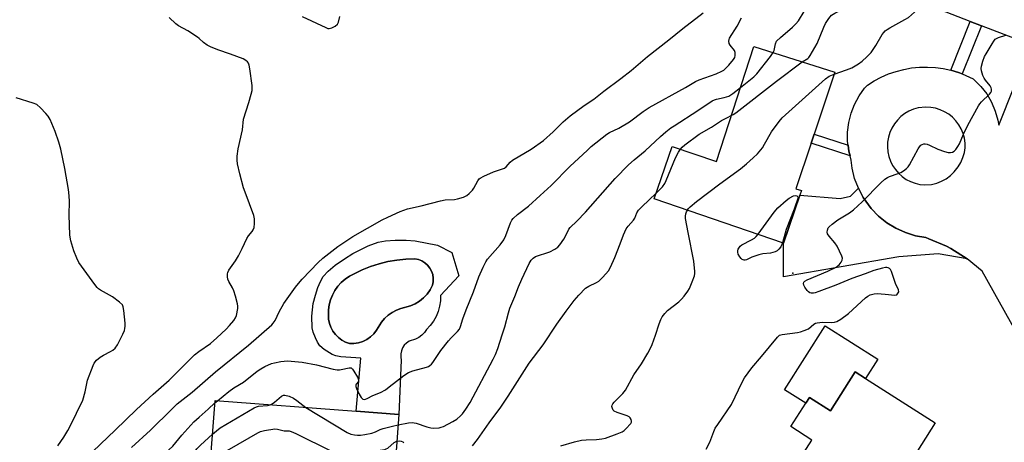
# Model space of a CAD drawing. Units: inches. Extents: x 1285764 to 1291765, y 533450 to 537450.
# Drawn here: x 1286406 to 1286765, y 535179 to 535333 of the extents above; entities that cross this region are included whole.
import ezdxf

# ---------------------------------------------------------------- set-up
doc = ezdxf.new("R2010")
doc.units = ezdxf.units.IN
doc.header["$MEASUREMENT"] = 0
for name, color, linetype in [('BLDG-Footprint', 5, 'Continuous'), ('CULTRL-Pad', 6, 'Continuous'), ('CULTRL-Swimming Pool in Ground', 4, 'Continuous'), ('ELEV-Spot Elevation', 7, 'Continuous'), ('TRANS-Driveway', 251, 'Continuous'), ('TRANS-Non Street Sidewalk', 7, 'Continuous'), ('TRANS-Road', 130, 'Continuous'), ('Undefined', 1, 'Continuous')]:
    doc.layers.add(name, color=color, linetype=linetype)

msp = doc.modelspace()

# ---------------------------------------------------------------- linework, layer by layer
at = {"layer": 'BLDG-Footprint'}
for points, elevation in [([(1286804.53, 535345.19), (1286792.79, 535314.74), (1286774.29, 535321.84), (1286772.83, 535322.44), (1286773.55, 535324.28), (1286756.96, 535330.67), (1286752.91, 535332.24), (1286733.12, 535339.86), (1286744.15, 535368.46)], 453.4), ([(1286694.83, 535287.83), (1286689.27, 535271.18), (1286691.36, 535270.6), (1286690.74, 535268.8), (1286684.77, 535251.38), (1286637.55, 535267.56), (1286644.08, 535286.62), (1286660.24, 535281.09), (1286673.85, 535323.1), (1286703.5, 535313.78), (1286695.93, 535291.13)], 453.12), ([(1286714.69, 535201.98), (1286740.14, 535185.72), (1286730.08, 535169.96), (1286724.92, 535173.26), (1286723.91, 535171.69), (1286721.5, 535167.91), (1286711.29, 535151.93), (1286699.1, 535132.85), (1286697.66, 535130.61), (1286671.16, 535147.55), (1286683.91, 535167.5), (1286686.46, 535165.87), (1286695.11, 535179.42), (1286687.39, 535184.36), (1286692.83, 535192.88), (1286694.21, 535195.04), (1286701.85, 535190.16), (1286710.94, 535204.38)], 457.79), ([(1286544.39, 535188.83), (1286542.25, 535160.5), (1286526.95, 535161.65), (1286519.33, 535162.23), (1286502.26, 535163.52), (1286490.33, 535164.41), (1286475.13, 535165.56), (1286477.26, 535193.89), (1286528.78, 535190)], 453.07)]:
    msp.add_lwpolyline(points, close=True, dxfattribs=dict(at, elevation=elevation))
at = {"layer": 'CULTRL-Pad'}
msp.add_lwpolyline([(1286719.15, 535208.96), (1286714.69, 535201.98), (1286710.94, 535204.38), (1286701.85, 535190.16), (1286694.21, 535195.04), (1286692.83, 535192.88), (1286685.06, 535197.85), (1286699.98, 535221.2)], close=True, dxfattribs=at)
for points in [[(1286563.73, 535247.92, 0), (1286566.22, 535239.36, 0), (1286559.52, 535232.28, 0), (1286559.49, 535230.29, 0), (1286559.22, 535228.32, 0), (1286558.69, 535226.4, 0), (1286557.94, 535224.56, 0), (1286556.96, 535222.83, 0), (1286555.77, 535221.24, 0), (1286554.39, 535219.81, 0), (1286553.66, 535218.68, 0), (1286552.75, 535217.71, 0), (1286551.67, 535216.93, 0), (1286550.47, 535216.35, 0), (1286548.11, 535215.55, 0), (1286547.15, 535214.89, 0), (1286546.34, 535214.06, 0), (1286545.7, 535213.1, 0), (1286545.26, 535212.02, 0), (1286545.04, 535210.89, 0), (1286545.03, 535209.73, 0), (1286545.25, 535208.59, 0), (1286544.39, 535188.83, 0), (1286528.78, 535190, 0), (1286530.49, 535209.37, 0), (1286523.21, 535209.82, 0), (1286521.37, 535210.16, 0), (1286520.01, 535210.68, 0), (1286517.12, 535212.46, 0), (1286515.49, 535213.89, 0), (1286514.66, 535215.17, 0), (1286513.87, 535216.81, 0), (1286513.12, 535218.87, 0), (1286512.76, 535220.37, 0), (1286512.6, 535224.67, 0), (1286513.1, 535229.3, 0), (1286513.88, 535232.36, 0), (1286514.79, 535235.13, 0), (1286515.74, 535237.39, 0), (1286516.78, 535239.17, 0), (1286518.6, 535241.16, 0), (1286521.06, 535243.24, 0), (1286524.47, 535245.65, 0), (1286527.59, 535247.53, 0), (1286533.13, 535250.37, 0), (1286536.76, 535251.73, 0), (1286539.44, 535252.18, 0), (1286543.01, 535252.42, 0), (1286546.99, 535252.4, 0), (1286550.36, 535252.13, 0), (1286558.46, 535250.54, 0)], [(1286527.96, 535214.72, 0), (1286529.58, 535214.98, 0), (1286531.15, 535215.48, 0), (1286532.63, 535216.2, 0), (1286534, 535217.13, 0), (1286535.21, 535218.25, 0), (1286536.25, 535219.53, 0), (1286538.03, 535222.44, 0), (1286539.15, 535223.8, 0), (1286540.44, 535225, 0), (1286541.88, 535226.02, 0), (1286543.44, 535226.85, 0), (1286545.09, 535227.46, 0), (1286548.61, 535228.41, 0), (1286550.33, 535229.19, 0), (1286551.93, 535230.19, 0), (1286553.38, 535231.39, 0), (1286554.67, 535232.76, 0), (1286555.78, 535234.29, 0), (1286556.68, 535235.95, 0), (1286556.91, 535237.25, 0), (1286556.93, 535238.56, 0), (1286556.72, 535239.86, 0), (1286556.29, 535241.11, 0), (1286555.65, 535242.26, 0), (1286554.83, 535243.29, 0), (1286553.85, 535244.16, 0), (1286552.73, 535244.86, 0), (1286551.51, 535245.35, 0), (1286550.22, 535245.63, 0), (1286546.92, 535245.51, 0), (1286543.63, 535245.17, 0), (1286540.38, 535244.6, 0), (1286537.17, 535243.81, 0), (1286534.02, 535242.81, 0), (1286530.94, 535241.59, 0), (1286526.3, 535239.29, 0), (1286524.76, 535238.23, 0), (1286523.35, 535236.99, 0), (1286522.09, 535235.59, 0), (1286521.01, 535234.05, 0), (1286520.12, 535232.41, 0), (1286519.42, 535230.66, 0), (1286518.93, 535228.85, 0), (1286518.66, 535226.99, 0), (1286518.71, 535223.57, 0), (1286519.02, 535222.06, 0), (1286519.55, 535220.61, 0), (1286520.28, 535219.25, 0), (1286521.19, 535218.01, 0), (1286522.28, 535216.91, 0), (1286523.51, 535215.98, 0), (1286524.86, 535215.23, 0), (1286526.31, 535214.69, 0)]]:
    msp.add_polyline3d(points, close=True, dxfattribs=at)
at = {"layer": 'CULTRL-Swimming Pool in Ground'}
msp.add_lwpolyline([(1286527.96, 535214.72), (1286526.31, 535214.69), (1286524.86, 535215.23), (1286523.51, 535215.98), (1286522.28, 535216.91), (1286521.19, 535218.01), (1286520.28, 535219.25), (1286519.55, 535220.61), (1286519.02, 535222.06), (1286518.71, 535223.57), (1286518.66, 535226.99), (1286518.93, 535228.85), (1286519.42, 535230.66), (1286520.12, 535232.41), (1286521.01, 535234.05), (1286522.09, 535235.59), (1286523.35, 535236.99), (1286524.76, 535238.23), (1286526.3, 535239.29), (1286530.94, 535241.59), (1286534.02, 535242.81), (1286537.17, 535243.81), (1286540.38, 535244.6), (1286543.63, 535245.17), (1286546.92, 535245.51), (1286550.22, 535245.63), (1286551.51, 535245.35), (1286552.73, 535244.86), (1286553.85, 535244.16), (1286554.83, 535243.29), (1286555.65, 535242.26), (1286556.29, 535241.11), (1286556.72, 535239.86), (1286556.93, 535238.56), (1286556.91, 535237.25), (1286556.68, 535235.95), (1286555.78, 535234.29), (1286554.67, 535232.76), (1286553.38, 535231.39), (1286551.93, 535230.19), (1286550.33, 535229.19), (1286548.61, 535228.41), (1286545.09, 535227.46), (1286543.44, 535226.85), (1286541.88, 535226.02), (1286540.44, 535225), (1286539.15, 535223.8), (1286538.03, 535222.44), (1286536.25, 535219.53), (1286535.21, 535218.25), (1286534, 535217.13), (1286532.63, 535216.2), (1286531.15, 535215.48), (1286529.58, 535214.98)], close=True, dxfattribs=at)
at = {"layer": 'ELEV-Spot Elevation'}
msp.add_point((1286688.18, 535240.35, 455.68), dxfattribs=at)
at = {"layer": 'TRANS-Driveway'}
msp.add_lwpolyline([(1286751.83, 535245.59), (1286741.21, 535247.44), (1286726.81, 535246.38), (1286684.7, 535239.06), (1286684.77, 535251.38), (1286690.74, 535268.8), (1286705.38, 535267.59), (1286709.13, 535268.51), (1286712.06, 535271.36), (1286713.86, 535267.94), (1286716.73, 535263.97), (1286719.42, 535261.2), (1286722.43, 535258.78), (1286725.72, 535256.76), (1286729.24, 535255.17), (1286732.92, 535254.03), (1286736.73, 535253.36), (1286737.75, 535252.96), (1286744.27, 535250.21), (1286745.85, 535249.37)], close=True, dxfattribs=at)
at = {"layer": 'TRANS-Non Street Sidewalk'}
for points in [[(1286749.98, 535313.1), (1286748.62, 535313.58), (1286745.85, 535314.44), (1286752.91, 535332.24), (1286756.96, 535330.67)], [(1286708.3, 535287.14), (1286708.59, 535284.94), (1286709.03, 535283.25), (1286694.83, 535287.83), (1286695.93, 535291.13)]]:
    msp.add_lwpolyline(points, close=True, dxfattribs=at)
at = {"layer": 'TRANS-Road'}
msp.add_polyline3d([(1286782.6, 535195.87, 0), (1286757.28, 535241.09, 0), (1286751.83, 535245.59, 0), (1286745.85, 535249.37, 0), (1286744.27, 535250.21, 0), (1286737.75, 535252.96, 0), (1286736.73, 535253.36, 0), (1286732.92, 535254.03, 0), (1286729.24, 535255.17, 0), (1286725.72, 535256.76, 0), (1286722.43, 535258.78, 0), (1286719.42, 535261.2, 0), (1286716.73, 535263.97, 0), (1286713.86, 535267.94, 0), (1286712.06, 535271.36, 0), (1286710.71, 535274.98, 0), (1286709.82, 535278.74, 0), (1286709.47, 535281.56, 0), (1286709.03, 535283.25, 0), (1286708.59, 535284.94, 0), (1286708.3, 535287.14, 0), (1286708.13, 535288.4, 0), (1286708.11, 535291.88, 0), (1286708.53, 535295.35, 0), (1286709.38, 535298.73, 0), (1286710.65, 535301.98, 0), (1286712.31, 535305.05, 0), (1286714.35, 535307.88, 0), (1286715.44, 535309.05, 0), (1286717.88, 535310.59, 0), (1286720.44, 535311.95, 0), (1286723.1, 535313.1, 0), (1286725.84, 535314.04, 0), (1286728.64, 535314.76, 0), (1286731.49, 535315.27, 0), (1286734.37, 535315.55, 0), (1286737.27, 535315.61, 0), (1286740.16, 535315.44, 0), (1286743.03, 535315.05, 0), (1286745.85, 535314.44, 0), (1286748.62, 535313.58, 0), (1286749.98, 535313.1, 0), (1286751.33, 535312.58, 0), (1286753.95, 535311.33, 0), (1286756.79, 535308.55, 0), (1286758.92, 535305.78, 0), (1286760.67, 535302.77, 0), (1286762.04, 535299.56, 0), (1286763, 535296.2, 0), (1286763.33, 535294.36, 0), (1286774.29, 535321.84, 0)], dxfattribs=at)
msp.add_polyline3d([(1286749.63, 535293, 0), (1286748.75, 535294.55, 0), (1286747.69, 535295.98, 0), (1286746.44, 535297.26, 0), (1286745.05, 535298.38, 0), (1286743.54, 535299.32, 0), (1286741.91, 535300.05, 0), (1286740.21, 535300.58, 0), (1286738.45, 535300.89, 0), (1286736.67, 535300.98, 0), (1286733.9, 535300.67, 0), (1286732.18, 535300.19, 0), (1286730.54, 535299.49, 0), (1286729, 535298.6, 0), (1286727.58, 535297.52, 0), (1286726.3, 535296.27, 0), (1286725.2, 535294.87, 0), (1286724.27, 535293.35, 0), (1286723.55, 535291.71, 0), (1286723.04, 535290.01, 0), (1286722.74, 535288.25, 0), (1286722.67, 535286.46, 0), (1286722.82, 535284.69, 0), (1286723.19, 535282.94, 0), (1286723.78, 535281.26, 0), (1286724.57, 535279.66, 0), (1286725.56, 535278.18, 0), (1286726.73, 535276.83, 0), (1286728.06, 535275.64, 0), (1286729.52, 535274.62, 0), (1286731.1, 535273.79, 0), (1286732.78, 535273.17, 0), (1286734.51, 535272.77, 0), (1286736.29, 535272.58, 0), (1286738.78, 535272.7, 0), (1286740.65, 535273.19, 0), (1286742.44, 535273.92, 0), (1286744.12, 535274.86, 0), (1286745.67, 535276.01, 0), (1286747.06, 535277.33, 0), (1286748.51, 535279.15, 0), (1286749.49, 535280.81, 0), (1286750.25, 535282.58, 0), (1286750.79, 535284.44, 0), (1286751.06, 535286.08, 0), (1286751.03, 535287.86, 0), (1286750.78, 535289.63, 0), (1286750.32, 535291.36, 0)], close=True, dxfattribs=at)
at = {"layer": 'Undefined'}
msp.add_line((1286477.2, 535193.04, 448), (1286478.12, 535193.83, 448), dxfattribs=at)
for points, elevation in [([(1286691.51, 535317.55), (1286693.57, 535318.74), (1286694.02, 535319.13), (1286694.5, 535319.78), (1286696.97, 535324.2), (1286699.47, 535330.18), (1286700.1, 535331.46), (1286701.25, 535333.37), (1286701.75, 535333.99), (1286702.31, 535334.5), (1286703.44, 535335.22), (1286706.22, 535336.59), (1286710.7, 535339), (1286713.24, 535340.51), (1286715.94, 535342.26), (1286719.53, 535344.89), (1286725.27, 535348.9), (1286727.63, 535350.41), (1286735.47, 535354.6), (1286738.12, 535355.64), (1286738.63, 535355.75), (1286739.24, 535355.74)], 452), ([(1286703.22, 535312.95), (1286707.71, 535314.58), (1286709.63, 535315.36), (1286712.08, 535316.74), (1286713.48, 535317.7), (1286715.17, 535319.29), (1286716.74, 535320.97), (1286718.43, 535323.48), (1286720.78, 535327.51), (1286721.3, 535328.2), (1286721.89, 535328.82), (1286722.55, 535329.36), (1286723.5, 535329.95), (1286729.07, 535332.95), (1286730.3, 535333.72), (1286732.58, 535335.65), (1286734.3, 535337.51), (1286735.7, 535338.87)], 454), ([(1286429.98, 535172.7), (1286440.84, 535183.02), (1286448.56, 535190.66), (1286454.66, 535196.21), (1286460.52, 535201.38), (1286462.89, 535203.65), (1286469.81, 535210.56), (1286471.3, 535211.75), (1286475.58, 535214.75), (1286477.92, 535216.83), (1286481.3, 535220), (1286482.54, 535221.28), (1286484.11, 535223.09), (1286484.76, 535224.06), (1286485.07, 535224.87), (1286485.55, 535227.45), (1286485.58, 535228.32), (1286485.46, 535229.17), (1286484.7, 535232), (1286484.09, 535233.95), (1286483.58, 535235.02), (1286482.27, 535237.36), (1286481.93, 535238.17), (1286481.78, 535239.02), (1286481.81, 535240.15), (1286481.96, 535240.68), (1286482.34, 535241.42), (1286484.78, 535244.92), (1286485.83, 535246.7), (1286487.2, 535249.35), (1286488.84, 535253.08), (1286489.49, 535254.04), (1286490.76, 535255.56), (1286491.23, 535256.23), (1286491.51, 535257.01), (1286491.67, 535258.46), (1286491.68, 535260.24), (1286491.48, 535261.38), (1286488.22, 535269.91), (1286487.65, 535271.57), (1286486.28, 535276.65), (1286485.49, 535280.27), (1286485.3, 535281.66), (1286485.36, 535283.12), (1286485.68, 535285.74), (1286487.24, 535292.71), (1286487.62, 535296.53), (1286489.58, 535302.68), (1286490.49, 535305.72), (1286490.81, 535307.1), (1286490.85, 535307.95), (1286490.78, 535308.82), (1286490.01, 535314.9), (1286489.77, 535316.32), (1286489.48, 535317.08), (1286489.15, 535317.48), (1286488.53, 535318), (1286487.53, 535318.55), (1286482.95, 535320.35), (1286478.32, 535321.87), (1286475.64, 535323.01), (1286474.35, 535323.64), (1286472.99, 535324.56), (1286471.44, 535326.08), (1286470.82, 535326.57), (1286467.3, 535328.82), (1286463.94, 535330.68), (1286462.98, 535331.33), (1286460.47, 535333.67)], 444), ([(1286446.72, 535176.75), (1286453.68, 535183.06), (1286461.46, 535190.77), (1286463.49, 535192.66), (1286468.9, 535196.95), (1286477.37, 535204.33), (1286489.53, 535214.04), (1286497.94, 535221.52), (1286498.53, 535222.14), (1286499.2, 535223.11), (1286500.67, 535226.21), (1286502.39, 535229.27), (1286506.66, 535235.31), (1286507.72, 535236.64), (1286509.11, 535238.17), (1286514.94, 535244.31), (1286516.56, 535245.81), (1286522.12, 535250.16), (1286527.54, 535253.76), (1286538.29, 535259.81), (1286540.38, 535260.84), (1286544.82, 535262.86), (1286546.16, 535263.4), (1286547.56, 535263.83), (1286552.5, 535264.93), (1286559.57, 535266.82), (1286561.25, 535267.09), (1286564.68, 535267.3), (1286565.79, 535267.48), (1286567.94, 535268.13), (1286569.19, 535268.73), (1286570.07, 535269.43), (1286571.26, 535270.64), (1286571.72, 535271.36), (1286573.17, 535274.1), (1286573.65, 535274.75), (1286574.06, 535275.11), (1286575.33, 535275.8), (1286578.89, 535277.32), (1286580.01, 535277.74), (1286582.18, 535278.4), (1286582.94, 535278.72), (1286583.55, 535279.21), (1286584.93, 535280.86), (1286585.79, 535281.58), (1286592.67, 535285.67), (1286597.16, 535288.85), (1286600.64, 535291.95), (1286604.34, 535295.6), (1286606.86, 535297.82), (1286611.96, 535301.52), (1286615.5, 535303.88), (1286619.16, 535306.86), (1286625.41, 535311.44), (1286629.14, 535314.32), (1286635.16, 535319.41), (1286642.94, 535325.58), (1286648, 535329.69), (1286655.44, 535335.37)], 446), ([(1286478.12, 535193.83), (1286482.35, 535197.22), (1286484.18, 535198.49), (1286487.61, 535200.61), (1286492.59, 535204.56), (1286493.94, 535205.49), (1286495.44, 535206.3), (1286497.86, 535207.38), (1286498.99, 535207.71), (1286501.33, 535208.16), (1286502.5, 535208.31), (1286503.72, 535208.33), (1286509.06, 535207.85), (1286514.24, 535206.87), (1286520.42, 535205.36), (1286521.83, 535205.11), (1286522.68, 535205.09), (1286523.24, 535205.16), (1286526.2, 535205.84), (1286526.89, 535205.78), (1286527.46, 535205.33), (1286527.94, 535204.66), (1286529.25, 535202.39), (1286529.63, 535201.42), (1286529.64, 535200.99), (1286529.57, 535200.79), (1286528.83, 535199.87), (1286528.63, 535199.45), (1286528.64, 535198.99), (1286528.88, 535198.25), (1286529.91, 535196.18), (1286530.63, 535194.96), (1286531.16, 535194.44), (1286531.72, 535194.31), (1286532.23, 535194.41), (1286532.75, 535194.62), (1286534.88, 535195.72), (1286537.65, 535196.86), (1286539.44, 535197.8), (1286540.87, 535198.84), (1286546.19, 535203.04), (1286547.82, 535204.08), (1286549.44, 535204.69), (1286554.44, 535206.05), (1286555.22, 535206.35), (1286555.67, 535206.62), (1286556.23, 535207.12), (1286556.76, 535207.76), (1286559.69, 535212.15), (1286562.41, 535215.7), (1286563.39, 535216.81), (1286565.77, 535219.04), (1286566.44, 535219.91), (1286566.89, 535220.94), (1286567.72, 535223.71), (1286568.89, 535226.94), (1286571.61, 535233.53), (1286573.54, 535239.03), (1286575.1, 535242.52), (1286576.13, 535244.54), (1286576.74, 535245.49), (1286581.27, 535250.68), (1286582.69, 535252.55), (1286583.4, 535254.11), (1286585.09, 535258.78), (1286585.6, 535259.73), (1286586.09, 535260.34), (1286587.68, 535261.81), (1286591.61, 535264.81), (1286595.94, 535268.67), (1286599.9, 535272.36), (1286606.9, 535279.44), (1286613.02, 535285.2), (1286614.6, 535286.55), (1286620.27, 535291.07), (1286621.28, 535291.68), (1286624.66, 535293.36), (1286628.52, 535295.67), (1286633.54, 535299.38), (1286635.69, 535300.8), (1286648.97, 535308.09), (1286652.58, 535310.39), (1286653.94, 535310.97), (1286660.17, 535313.13), (1286662.19, 535314.11), (1286662.91, 535314.52), (1286663.58, 535315.03), (1286664.79, 535316.32), (1286666.49, 535318.39), (1286666.94, 535319.12), (1286667.14, 535319.87), (1286667.09, 535320.9), (1286666.81, 535321.63), (1286665.24, 535323.57), (1286664.85, 535324.25), (1286664.76, 535325.05), (1286664.85, 535325.6), (1286665.05, 535326.11), (1286667.78, 535330.48), (1286669.42, 535333.56)], 448), ([(1286509.06, 535334.09), (1286517.69, 535329.98), (1286518.47, 535329.72), (1286518.96, 535329.67), (1286519.92, 535329.88), (1286521.09, 535330.49), (1286521.98, 535331.29), (1286522.35, 535332), (1286522.8, 535334.03)], 444), ([(1286680.95, 535320.87), (1286681.29, 535321.67), (1286681.79, 535324.12), (1286682.23, 535325.02), (1286683.62, 535326.43), (1286688.03, 535330.14), (1286689.26, 535331.37), (1286690.17, 535332.51), (1286692.24, 535335.85)], 450), ([(1286656.56, 535176.11), (1286657.82, 535178.74), (1286659.3, 535182.58), (1286659.84, 535183.76), (1286660.71, 535185.16), (1286665.71, 535192.5), (1286669.68, 535200.64), (1286670.55, 535202.18), (1286673.12, 535205.78), (1286676.75, 535209.97), (1286682.52, 535217.07), (1286683.29, 535217.71), (1286684.21, 535218.05), (1286689.83, 535218.77), (1286690.97, 535219.01), (1286692.32, 535219.43), (1286693.85, 535220.11), (1286695.8, 535221.72), (1286696.46, 535222.09), (1286696.98, 535222.25), (1286698.94, 535222.45), (1286702.27, 535222.39), (1286703.39, 535222.53), (1286704.18, 535222.78), (1286705.65, 535223.64), (1286708.48, 535225.62), (1286714.62, 535231.32), (1286715.51, 535232.01), (1286716.39, 535232.45), (1286717.79, 535232.82), (1286718.94, 535232.95), (1286721.83, 535232.77), (1286725.4, 535232.34), (1286726.08, 535232.5), (1286726.4, 535232.78), (1286726.78, 535233.6), (1286726.76, 535234.3), (1286725.58, 535236.65), (1286724.17, 535240.95), (1286723.77, 535241.69), (1286723.41, 535242.07), (1286722.97, 535242.34), (1286722.47, 535242.46), (1286721.94, 535242.45), (1286720.81, 535242.25), (1286717.69, 535241.4), (1286714.6, 535240.08), (1286709.65, 535238.44), (1286703.88, 535235.95), (1286697.68, 535233.63), (1286696.25, 535233.19), (1286695.68, 535233.11), (1286694.85, 535233.14), (1286694.33, 535233.26), (1286693.88, 535233.52), (1286693.32, 535234.09), (1286692.53, 535235.25), (1286692.16, 535235.96), (1286692.03, 535236.63), (1286692.2, 535237.07), (1286692.54, 535237.46), (1286693.36, 535238), (1286700.88, 535241.13), (1286703.92, 535242.61), (1286704.61, 535243.08), (1286705.02, 535243.47), (1286705.73, 535244.36), (1286706.12, 535245.07), (1286706.25, 535245.81), (1286706.06, 535246.6), (1286704.29, 535250.29), (1286703.49, 535251.5), (1286701.35, 535253.84), (1286700.8, 535254.76), (1286700.71, 535255.3), (1286700.79, 535256.12), (1286701.07, 535256.9), (1286701.4, 535257.34), (1286702.48, 535258.3), (1286704.6, 535259.9), (1286708.84, 535262.42), (1286710.24, 535263.44), (1286713.46, 535266.39), (1286720.24, 535273.3), (1286721.74, 535274.63), (1286722.65, 535275.26), (1286723.38, 535275.65), (1286726.59, 535276.71), (1286727.62, 535277.13), (1286728.55, 535277.72), (1286729.62, 535278.58), (1286730.2, 535279.16), (1286730.69, 535279.86), (1286733.92, 535285.79), (1286734.4, 535286.51), (1286734.9, 535287.04), (1286735.31, 535287.33), (1286735.95, 535287.57), (1286736.4, 535287.63), (1286737.12, 535287.51), (1286738.07, 535287.14), (1286741.01, 535285.61), (1286743.47, 535284.73), (1286744.85, 535284.38), (1286745.63, 535284.38), (1286746.37, 535284.56), (1286747.02, 535284.93), (1286747.59, 535285.51), (1286748.42, 535286.63), (1286749.01, 535287.59), (1286750.47, 535291.15), (1286751.97, 535294.35), (1286755.9, 535301.48), (1286756.4, 535302.2), (1286756.98, 535302.85), (1286759.93, 535305.65), (1286760.42, 535306.32), (1286760.6, 535306.81), (1286760.69, 535307.56), (1286760.57, 535308.05), (1286760.15, 535308.75), (1286758.48, 535310.78), (1286757.99, 535311.5), (1286757.52, 535312.55), (1286757.02, 535314.21), (1286756.91, 535315.05), (1286757, 535315.87), (1286757.54, 535317.8), (1286758.13, 535319.41), (1286758.68, 535320.46), (1286760.84, 535324.07), (1286761.48, 535325.07), (1286762.05, 535325.73), (1286762.47, 535326.06), (1286763.21, 535326.44), (1286765.92, 535327.22)], 456), ([(1286669, 535308.15), (1286673.95, 535312.08), (1286675.04, 535313.09), (1286679.96, 535319.44), (1286680.95, 535320.87)], 450), ([(1286665.68, 535297.88), (1286666.39, 535298.25), (1286667.37, 535298.92), (1286682.16, 535310.46), (1286691.51, 535317.55)], 452), ([(1286649.66, 535263.41), (1286650.11, 535264.01), (1286650.72, 535264.64), (1286652.93, 535266.58), (1286661.46, 535273.03), (1286669.09, 535278.45), (1286671.29, 535280.26), (1286673.71, 535282.45), (1286675.2, 535283.89), (1286677.09, 535286.17), (1286677.86, 535287.41), (1286680.38, 535292.02), (1286683.1, 535295.75), (1286684.21, 535297.07), (1286695.25, 535306.93), (1286700.1, 535311.36), (1286701.35, 535312.22), (1286703.22, 535312.95)], 454), ([(1286544.1, 535185.02), (1286547.87, 535185.81), (1286549.2, 535185.9), (1286550.61, 535185.59), (1286554.56, 535184.25), (1286555.98, 535183.87), (1286557.09, 535183.79), (1286559.01, 535183.98), (1286559.81, 535184.15), (1286560.63, 535184.47), (1286564.06, 535186.24), (1286565.56, 535187.15), (1286566.83, 535188.25), (1286567.59, 535189.09), (1286568.8, 535190.73), (1286570.33, 535193.23), (1286578.75, 535208.94), (1286579.61, 535210.69), (1286580.45, 535212.85), (1286582.11, 535217.87), (1286582.98, 535220.79), (1286584.34, 535225.94), (1286584.89, 535227.58), (1286586.73, 535231.91), (1286588.01, 535235.38), (1286589.18, 535238.21), (1286591.85, 535243.92), (1286592.6, 535245.08), (1286593.35, 535245.84), (1286594.27, 535246.42), (1286599.45, 535248.21), (1286601.26, 535249.09), (1286602.43, 535249.87), (1286603.16, 535250.71), (1286604.56, 535252.84), (1286605.27, 535254.07), (1286606.43, 535256.38), (1286606.89, 535257.08), (1286609.33, 535259.34), (1286612.42, 535262.6), (1286623.25, 535274.93), (1286628.17, 535279.97), (1286630.2, 535281.73), (1286634.3, 535285.06), (1286639.85, 535290.25), (1286641.83, 535291.94), (1286643.64, 535293.39), (1286644.8, 535294.21), (1286653.47, 535299.7), (1286658.65, 535303.22), (1286659.51, 535303.66), (1286660.23, 535303.92), (1286663.13, 535304.45), (1286664.76, 535304.99), (1286666.24, 535305.95), (1286669, 535308.15)], 450), ([(1286419.83, 535177.33), (1286422.04, 535180.5), (1286423.58, 535182.99), (1286424.43, 535184.52), (1286428.95, 535194.06), (1286429.86, 535197.07), (1286430.77, 535201.35), (1286432.77, 535206.73), (1286433.12, 535207.48), (1286433.97, 535208.57), (1286435.28, 535209.71), (1286436.53, 535210.5), (1286439.09, 535211.73), (1286440.01, 535212.33), (1286440.84, 535213.04), (1286441.61, 535214.18), (1286443.58, 535218.06), (1286444.17, 535219.4), (1286444.37, 535220.22), (1286444.44, 535221.05), (1286444.42, 535222.14), (1286444.03, 535226.7), (1286443.79, 535228.08), (1286443.44, 535228.8), (1286442.42, 535229.77), (1286439.8, 535231.7), (1286438.8, 535232.33), (1286435.4, 535234.18), (1286434.69, 535234.69), (1286434.28, 535235.1), (1286433.36, 535236.27), (1286427.6, 535244.29), (1286426.78, 535245.84), (1286425.67, 535248.54), (1286424.62, 535252.2), (1286424.21, 535254.21), (1286424.07, 535261.69), (1286424.14, 535266.55), (1286424.08, 535268.59), (1286423.8, 535270.92), (1286422.39, 535278.55), (1286420.96, 535285.63), (1286420.29, 535288.19), (1286418.91, 535292.03), (1286417.03, 535296.43), (1286416.31, 535297.71), (1286415.55, 535298.61), (1286413.5, 535300.77), (1286412.17, 535301.91), (1286410.84, 535302.48), (1286404.63, 535304.39)], 442), ([(1286647.09, 535285.59), (1286647.73, 535286.34), (1286648.72, 535287.23), (1286653.95, 535291.05), (1286658.48, 535293.69), (1286662.15, 535296.12), (1286664.24, 535297.24), (1286665.68, 535297.88)], 452), ([(1286638.25, 535269.61), (1286640.59, 535271.9), (1286641.45, 535273.08), (1286641.96, 535274.15), (1286645.35, 535282.44), (1286646.4, 535284.54), (1286647.09, 535285.59)], 452), ([(1286571.28, 535177.39), (1286573.09, 535179.66), (1286577.32, 535185.78), (1286581.55, 535191.49), (1286584.24, 535195.45), (1286591.89, 535207.5), (1286597.07, 535214.19), (1286602.04, 535221.75), (1286605.46, 535226.55), (1286608.38, 535230.39), (1286610.04, 535232.35), (1286612.46, 535234.86), (1286613.65, 535235.67), (1286616.46, 535236.93), (1286617.37, 535237.48), (1286618.77, 535238.89), (1286620.82, 535241.29), (1286621.55, 535242.55), (1286623.15, 535246.05), (1286625.08, 535251.03), (1286626.28, 535254.36), (1286627.37, 535256.59), (1286628.01, 535257.48), (1286630.04, 535259.77), (1286630.43, 535260.44), (1286631.25, 535262.39), (1286631.85, 535263.32), (1286633.07, 535264.6), (1286638.25, 535269.61)], 452), ([(1286675.43, 535254.58), (1286681.34, 535262.6), (1286682.67, 535264.17), (1286685.67, 535266.89), (1286686.84, 535267.75), (1286688.41, 535268.57), (1286689.01, 535268.68), (1286689.55, 535268.58), (1286689.91, 535268.29), (1286690.11, 535267.95), (1286688.69, 535263.73), (1286685.72, 535256.35), (1286684.42, 535251.5)], 456), ([(1286603.46, 535177.35), (1286608.48, 535178.78), (1286610.98, 535179.38), (1286612.68, 535179.55), (1286616.47, 535179.71), (1286618.43, 535179.94), (1286619.81, 535180.19), (1286623.99, 535181.68), (1286625.88, 535182.5), (1286626.59, 535182.99), (1286627.23, 535183.58), (1286628.98, 535185.49), (1286629.23, 535185.94), (1286629.32, 535186.39), (1286629.18, 535187.03), (1286628.82, 535187.6), (1286628.41, 535187.92), (1286627.65, 535188.29), (1286624, 535189.51), (1286622.99, 535189.99), (1286622.62, 535190.34), (1286622.27, 535190.98), (1286622.13, 535191.69), (1286622.21, 535192.16), (1286622.44, 535192.64), (1286622.96, 535193.32), (1286626.09, 535196.51), (1286627.02, 535197.64), (1286630.14, 535203.24), (1286632.92, 535207.24), (1286635.23, 535211.22), (1286636.19, 535212.99), (1286636.75, 535214.31), (1286638.03, 535217.81), (1286639.3, 535221.91), (1286639.93, 535223.5), (1286640.47, 535224.5), (1286641.37, 535225.66), (1286642.38, 535226.74), (1286646.52, 535229.93), (1286647.56, 535230.88), (1286648.48, 535231.95), (1286649.83, 535233.76), (1286650.41, 535234.73), (1286651.42, 535237.16), (1286652.2, 535239.36), (1286652.35, 535240.2), (1286652.36, 535241.04), (1286652.01, 535244.73), (1286649.9, 535255.23), (1286649.02, 535260.34), (1286648.99, 535261.18), (1286649.09, 535262.01), (1286649.33, 535262.81), (1286649.66, 535263.41)], 454), ([(1286684.42, 535251.5), (1286683.73, 535250.03), (1286683.08, 535249.09), (1286682.43, 535248.58), (1286681.67, 535248.2), (1286680.02, 535247.66), (1286677.14, 535247.39), (1286675.7, 535247.07), (1286673.14, 535246.22), (1286671.22, 535245.22), (1286670.78, 535245.08), (1286670.34, 535245.1), (1286669.7, 535245.39), (1286669.31, 535245.69), (1286668.75, 535246.34), (1286668.24, 535247.33), (1286668.11, 535248.09), (1286668.11, 535248.59), (1286668.23, 535249.08), (1286668.46, 535249.55), (1286668.95, 535250.19), (1286669.53, 535250.7), (1286673.09, 535252.58), (1286674.11, 535253.2), (1286674.76, 535253.77), (1286675.43, 535254.58)], 456), ([(1286429.07, 535147.26), (1286430.57, 535149.29), (1286431.36, 535150.49), (1286433.22, 535154), (1286435.24, 535157.15), (1286436.5, 535158.69), (1286438.49, 535160.71), (1286442.04, 535163.65), (1286444.32, 535165.32), (1286445.49, 535166.06), (1286448.46, 535167.6), (1286451.99, 535169.64), (1286455.7, 535172.28), (1286460.4, 535175.87), (1286461.86, 535177.28), (1286465.14, 535181.24), (1286469.57, 535186.07), (1286471.42, 535187.83), (1286474.81, 535190.78), (1286477.2, 535193.04)], 448), ([(1286497.38, 535192.37), (1286498.12, 535192.71), (1286499.01, 535193.27), (1286501.5, 535195.47), (1286502.19, 535195.8), (1286502.69, 535195.82), (1286504.29, 535195.43), (1286505.86, 535194.78), (1286507.06, 535193.96), (1286510.34, 535191.39)], 450), ([(1286476.34, 535181.63), (1286477.78, 535182.89), (1286479.19, 535183.88), (1286491.58, 535191.26), (1286492.37, 535191.61), (1286493.18, 535191.87), (1286496.38, 535192.14), (1286497.38, 535192.37)], 450), ([(1286510.34, 535191.39), (1286525.48, 535182.27), (1286526.8, 535181.67), (1286528.14, 535181.36), (1286529.23, 535181.22), (1286530.3, 535181.25), (1286531.88, 535181.49), (1286534.43, 535182.02), (1286535.77, 535182.44), (1286537.54, 535183.29), (1286538.64, 535183.7), (1286542.09, 535184.59), (1286544.1, 535185.02)], 450), ([(1286475.56, 535171.35), (1286478.67, 535173.83), (1286479.87, 535174.67), (1286482.59, 535176.13), (1286492.85, 535182.16), (1286493.91, 535182.61), (1286495.27, 535182.99), (1286499.07, 535183.51), (1286500.02, 535183.5), (1286502.5, 535182.89), (1286504.31, 535182.79), (1286505.08, 535182.6), (1286506.69, 535181.89), (1286519.74, 535175.43), (1286521.44, 535174.95), (1286526.14, 535174.2), (1286527.29, 535174.19), (1286528.69, 535174.36), (1286537.54, 535175.72), (1286539.24, 535176.05), (1286539.77, 535176.24), (1286540.27, 535176.53), (1286542.61, 535178.59), (1286543.65, 535179.06)], 452), ([(1286440, 535145.98), (1286441.85, 535150.64), (1286442.94, 535152.84), (1286444.7, 535155.47), (1286445.99, 535157.03), (1286447.33, 535158.05), (1286450.1, 535159.5), (1286453.15, 535160.7), (1286456.75, 535161.78), (1286458.08, 535162.26), (1286460.4, 535163.26), (1286461.57, 535164.04), (1286462.64, 535165.02), (1286463.41, 535165.89), (1286465.18, 535168.84), (1286467.53, 535171.8), (1286469.6, 535174.96), (1286470.58, 535176.25), (1286471.95, 535177.64), (1286476.34, 535181.63)], 450), ([(1286543.65, 535179.06), (1286544.68, 535179.15), (1286545.15, 535179.06), (1286545.77, 535178.78), (1286546.13, 535178.47)], 452)]:
    msp.add_lwpolyline(points, dxfattribs=dict(at, elevation=elevation))

doc.saveas('drawing.dxf')
